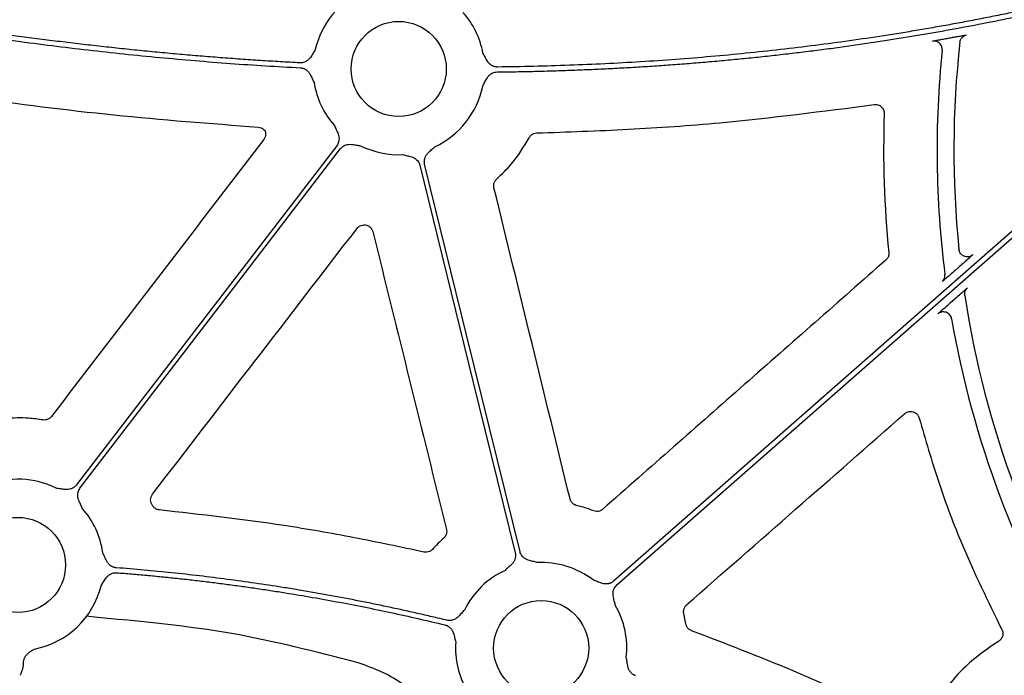
# Model space of a CAD drawing. Units: inches. Extents: x 1458 to 12543, y -7574 to -94.
# Drawn here: x 3935 to 4018, y -3729 to -3673 of the extents above; entities that cross this region are included whole.
import ezdxf

# ---------------------------------------------------------------- set-up
doc = ezdxf.new("R2010")
doc.units = ezdxf.units.IN
doc.header["$LTSCALE"] = 48
doc.header["$MEASUREMENT"] = 0
doc.layers.add('DUENN-18', color=94, linetype='Continuous')
doc.layers.add('SICHTBAR', color=7, linetype='Continuous')

# ---------------------------------------------------------------- blocks, each defined once
blk = doc.blocks.new('HD sivulevyt leikattu')
at = {"layer": 'DUENN-18'}
for p, q in [((33692.109, -29189.928), (33691.73, -29190.261)), ((33691.334, -29192.98), (33691.702, -29192.657))]:
    blk.add_line(p, q, dxfattribs=at)
at = {"layer": 'DUENN-18', "flags": 128}
for points in [[(33719.97, -29166.373), (33688.002, -29194.445), (33662.884, -29216.501)], [(33663.157, -29216.813), (33695.126, -29188.741), (33720.243, -29166.684)], [(33639.505, -29179.726), (33627.175, -29195.784), (33617.487, -29208.4)], [(33617.816, -29208.653), (33630.146, -29192.595), (33639.834, -29179.979)], [(33646.525, -29181.383), (33651.034, -29199.714), (33654.577, -29214.117)], [(33654.98, -29214.017), (33650.47, -29195.687), (33646.927, -29181.284)]]:
    blk.add_lwpolyline(points, dxfattribs=at)
at = {"layer": 'DUENN-18'}
for centre, radius, start, end in [((33644.738, -29173.251), 7.237, 114.94852, 166.88086), ((33644.738, -29173.251), 7.237, 10.69747, 41.35258), ((33773.255, -29180.11), 81.635, 173.58647, 185.8862), ((33773.255, -29180.11), 83.054, 174.16371, 187.24805), ((33644.738, -29173.251), 7.237, 189.13824, 221.35258), ((33644.738, -29173.251), 7.237, 294.94852, 348.44003), ((33644.738, -29173.251), 7.237, 243.60908, 272.69202), ((33773.255, -29180.11), 81.635, 188.63613, 212.33936), ((33773.255, -29180.11), 83.054, 189.86592, 211.30613), ((33612.583, -29215.128), 7.237, 63.60908, 111.44822), ((33612.583, -29215.128), 7.237, 8.25653, 41.35258), ((33656.767, -29222.149), 7.237, 114.94852, 153.68483), ((33656.767, -29222.149), 7.237, 52.41543, 92.69202), ((33612.583, -29215.128), 7.237, 281.12825, 345.99543), ((33656.767, -29222.149), 7.237, 353.63068, 30.15893), ((33656.767, -29222.149), 7.237, 175.94593, 210.15893)]:
    blk.add_arc(centre, radius, start, end, dxfattribs=at)
for points, knots in [([(33653.04, -29173.502), (33653.574, -29173.495), (33654.641, -29173.481), (33656.24, -29173.447), (33657.834, -29173.403), (33659.424, -29173.349), (33661.01, -29173.284), (33662.591, -29173.21), (33664.168, -29173.125), (33665.74, -29173.03), (33667.308, -29172.924), (33668.872, -29172.808), (33670.431, -29172.682), (33671.987, -29172.546), (33673.537, -29172.399), (33675.084, -29172.242), (33676.626, -29172.075), (33678.163, -29171.897), (33679.696, -29171.709), (33681.225, -29171.511), (33682.75, -29171.302), (33684.27, -29171.083), (33686.206, -29170.791), (33688.554, -29170.412), (33691.31, -29169.93), (33694.053, -29169.413), (33696.782, -29168.862), (33699.498, -29168.276), (33702.201, -29167.654), (33704.891, -29166.998), (33707.568, -29166.308), (33710.231, -29165.582), (33712.881, -29164.821), (33715.519, -29164.028), (33717.267, -29163.469), (33718.141, -29163.19)], [0, 0, 0, 0, 0.024229, 0.048394, 0.072498, 0.09654, 0.120523, 0.144446, 0.168312, 0.192121, 0.215874, 0.239572, 0.263217, 0.286809, 0.31035, 0.33384, 0.357282, 0.380675, 0.404021, 0.427321, 0.450576, 0.473788, 0.496958, 0.539347, 0.581626, 0.623803, 0.665885, 0.707879, 0.749792, 0.791632, 0.833407, 0.875124, 0.91679, 0.958413, 1, 1, 1, 1]), ([(33717.942, -29162.818), (33717.488, -29162.964), (33716.58, -29163.256), (33715.213, -29163.681), (33713.844, -29164.098), (33712.471, -29164.505), (33711.094, -29164.903), (33709.713, -29165.291), (33708.329, -29165.67), (33706.942, -29166.039), (33705.551, -29166.399), (33704.156, -29166.75), (33702.758, -29167.091), (33701.356, -29167.422), (33699.95, -29167.745), (33698.541, -29168.057), (33697.129, -29168.361), (33695.712, -29168.655), (33694.292, -29168.939), (33692.869, -29169.214), (33691.442, -29169.48), (33690.011, -29169.736), (33688.577, -29169.983), (33687.14, -29170.22), (33685.219, -29170.524), (33682.81, -29170.88), (33679.908, -29171.269), (33676.99, -29171.621), (33674.056, -29171.935), (33671.106, -29172.213), (33668.141, -29172.453), (33665.16, -29172.655), (33662.163, -29172.821), (33659.15, -29172.948), (33656.121, -29173.041), (33654.096, -29173.071), (33653.082, -29173.087)], [0, 0, 0, 0, 0.021698, 0.043404, 0.06512, 0.086848, 0.108587, 0.13034, 0.152106, 0.173888, 0.195686, 0.217502, 0.239336, 0.261189, 0.283063, 0.304959, 0.326877, 0.348819, 0.370786, 0.392778, 0.414798, 0.436845, 0.45892, 0.481026, 0.503163, 0.547421, 0.591838, 0.636421, 0.681179, 0.726118, 0.771248, 0.816574, 0.862105, 0.907849, 0.953811, 1, 1, 1, 1]), ([(33636.41, -29172.735), (33635.851, -29172.705), (33634.731, -29172.644), (33633.049, -29172.54), (33631.362, -29172.425), (33629.669, -29172.3), (33627.97, -29172.165), (33626.266, -29172.018), (33624.557, -29171.862), (33622.842, -29171.694), (33621.122, -29171.516), (33619.396, -29171.328), (33617.664, -29171.129), (33615.927, -29170.919), (33614.185, -29170.699), (33611.91, -29170.398), (33609.097, -29170.004), (33605.742, -29169.498), (33602.364, -29168.954), (33598.963, -29168.372), (33595.538, -29167.75), (33592.09, -29167.092), (33589.787, -29166.624), (33588.631, -29166.389)], [0, 0, 0, 0, 0.0348033, 0.0697331, 0.1047907, 0.1399775, 0.1752945, 0.2107432, 0.2463247, 0.2820401, 0.3178909, 0.353878, 0.3900028, 0.4262662, 0.4626696, 0.4992141, 0.5689502, 0.6392761, 0.7101989, 0.7817258, 0.8538638, 0.9266196, 1, 1, 1, 1]), ([(33588.518, -29166.789), (33589.143, -29166.917), (33590.392, -29167.173), (33592.263, -29167.543), (33594.127, -29167.903), (33595.985, -29168.251), (33597.835, -29168.588), (33599.679, -29168.914), (33601.516, -29169.229), (33603.346, -29169.532), (33605.17, -29169.824), (33606.987, -29170.105), (33608.797, -29170.375), (33610.6, -29170.634), (33612.82, -29170.939), (33615.455, -29171.282), (33618.501, -29171.647), (33621.531, -29171.98), (33624.543, -29172.28), (33627.539, -29172.548), (33630.518, -29172.783), (33633.48, -29172.988), (33635.45, -29173.097), (33636.432, -29173.152)], [0, 0, 0, 0, 0.039605, 0.079028, 0.118269, 0.157329, 0.196209, 0.234911, 0.273436, 0.311784, 0.349956, 0.387955, 0.42578, 0.463434, 0.500916, 0.564756, 0.628167, 0.691156, 0.75373, 0.815895, 0.877657, 0.939023, 1, 1, 1, 1]), ([(33689.812, -29170.9), (33689.817, -29170.898), (33689.83, -29170.893), (33689.958, -29170.867), (33690.236, -29170.814), (33690.615, -29170.744), (33690.901, -29170.692), (33691.044, -29170.667)], [0, 0, 0, 0, 0.104927, 0.320542, 0.544354, 0.772329, 1, 1, 1, 1]), ([(33691.468, -29170.59), (33691.572, -29170.571), (33691.811, -29170.528), (33692.157, -29170.466), (33692.454, -29170.414), (33692.657, -29170.381), (33692.685, -29170.379), (33692.7, -29170.378)], [0, 0, 0, 0, 0.165359, 0.381898, 0.590139, 0.794939, 1, 1, 1, 1]), ([(33692.131, -29170.991), (33692.148, -29170.842), (33692.213, -29170.7), (33692.416, -29170.481), (33692.553, -29170.406), (33692.7, -29170.378)], [0, 0, 0, 0, 0.5, 0.5, 1, 1, 1, 1]), ([(33690.397, -29171.068), (33690.356, -29171.035), (33690.272, -29170.967), (33690.12, -29170.91), (33689.962, -29170.883), (33689.861, -29170.895), (33689.812, -29170.9)], [0, 0, 0, 0, 0.246857, 0.51438, 0.766912, 1, 1, 1, 1]), ([(33690.632, -29171.664), (33690.634, -29171.615), (33690.638, -29171.513), (33690.602, -29171.357), (33690.526, -29171.208), (33690.454, -29171.108), (33690.402, -29171.071), (33690.397, -29171.068)], [0, 0, 0, 0, 0.220409, 0.459235, 0.712211, 0.972826, 1, 1, 1, 1]), ([(33637.69, -29171.609), (33637.626, -29171.715), (33637.527, -29171.877), (33637.397, -29172.104), (33637.278, -29172.291), (33637.126, -29172.468), (33636.948, -29172.604), (33636.768, -29172.689), (33636.591, -29172.735), (33636.471, -29172.735), (33636.41, -29172.735)], [0, 0, 0, 0, 0.20497, 0.314987, 0.433683, 0.572016, 0.699317, 0.800981, 0.899896, 1, 1, 1, 1]), ([(33653.082, -29173.087), (33653.051, -29173.086), (33652.991, -29173.085), (33652.901, -29173.072), (33652.814, -29173.052), (33652.728, -29173.022), (33652.645, -29172.983), (33652.526, -29172.914), (33652.377, -29172.79), (33652.233, -29172.607), (33652.121, -29172.415), (33652.001, -29172.183), (33651.909, -29172.016), (33651.849, -29171.908)], [0, 0, 0, 0, 0.050402, 0.100051, 0.149437, 0.199054, 0.249391, 0.300917, 0.427905, 0.566464, 0.685122, 0.795103, 1, 1, 1, 1]), ([(33636.432, -29173.152), (33636.462, -29173.154), (33636.522, -29173.159), (33636.611, -29173.177), (33636.697, -29173.204), (33636.78, -29173.239), (33636.86, -29173.282), (33636.975, -29173.359), (33637.115, -29173.492), (33637.247, -29173.683), (33637.347, -29173.881), (33637.428, -29174.061), (33637.509, -29174.233), (33637.564, -29174.343), (33637.593, -29174.401)], [0, 0, 0, 0, 0.050433, 0.100114, 0.149529, 0.199175, 0.24954, 0.301094, 0.427898, 0.56657, 0.685114, 0.79503, 0.893138, 1, 1, 1, 1]), ([(33651.828, -29174.702), (33651.859, -29174.645), (33651.919, -29174.537), (33652.007, -29174.369), (33652.095, -29174.193), (33652.203, -29174), (33652.343, -29173.814), (33652.511, -29173.667), (33652.685, -29173.571), (33652.859, -29173.514), (33652.979, -29173.506), (33653.04, -29173.502)], [0, 0, 0, 0, 0.1067568, 0.2049878, 0.3149093, 0.4334559, 0.5718676, 0.698936, 0.800711, 0.8997495, 1, 1, 1, 1]), ([(33639.306, -29178.033), (33639.355, -29178.146), (33639.432, -29178.32), (33639.544, -29178.556), (33639.63, -29178.76), (33639.69, -29178.985), (33639.701, -29179.209), (33639.669, -29179.405), (33639.607, -29179.577), (33639.539, -29179.676), (33639.505, -29179.726)], [0, 0, 0, 0, 0.205, 0.314988, 0.43363, 0.572017, 0.699233, 0.800924, 0.899866, 1, 1, 1, 1]), ([(33639.834, -29179.979), (33639.853, -29179.955), (33639.891, -29179.908), (33639.956, -29179.846), (33640.027, -29179.79), (33640.103, -29179.741), (33640.184, -29179.7), (33640.313, -29179.649), (33640.501, -29179.609), (33640.735, -29179.608), (33640.954, -29179.639), (33641.211, -29179.686), (33641.399, -29179.715), (33641.521, -29179.734)], [0, 0, 0, 0, 0.0504173, 0.1000823, 0.1494827, 0.1991142, 0.2494656, 0.301005, 0.4279041, 0.5665185, 0.6851206, 0.7950708, 1, 1, 1, 1]), ([(33646.927, -29181.284), (33646.921, -29181.254), (33646.908, -29181.195), (33646.9, -29181.105), (33646.9, -29181.015), (33646.91, -29180.925), (33646.929, -29180.836), (33646.969, -29180.704), (33647.055, -29180.531), (33647.201, -29180.349), (33647.362, -29180.196), (33647.56, -29180.025), (33647.699, -29179.897), (33647.79, -29179.813)], [0, 0, 0, 0, 0.050417, 0.100082, 0.149483, 0.199114, 0.249466, 0.301005, 0.427904, 0.566519, 0.685121, 0.795071, 1, 1, 1, 1]), ([(33645.078, -29180.48), (33645.197, -29180.512), (33645.381, -29180.561), (33645.635, -29180.621), (33645.849, -29180.681), (33646.062, -29180.775), (33646.243, -29180.906), (33646.376, -29181.053), (33646.472, -29181.21), (33646.507, -29181.325), (33646.525, -29181.383)], [0, 0, 0, 0, 0.205, 0.314988, 0.43363, 0.572017, 0.699233, 0.800924, 0.899866, 1, 1, 1, 1]), ([(33692.465, -29189.048), (33692.417, -29189.024), (33692.311, -29188.972), (33692.184, -29188.839), (33692.085, -29188.671), (33692.062, -29188.545), (33692.05, -29188.481)], [0, 0, 0, 0, 0.2167372, 0.4778413, 0.7389111, 1, 1, 1, 1]), ([(33693.213, -29188.937), (33693.212, -29188.94), (33693.203, -29188.95), (33693.167, -29188.984), (33693.141, -29189.009), (33693.043, -29189.098), (33692.952, -29189.181), (33692.74, -29189.37), (33692.621, -29189.476), (33692.37, -29189.698), (33692.241, -29189.812), (33692.109, -29189.928)], [0, 0, 0, 0, 0.125, 0.125, 0.25, 0.25, 0.5, 0.5, 0.75, 0.75, 1, 1, 1, 1]), ([(33693.213, -29188.937), (33693.162, -29188.976), (33693.059, -29189.053), (33692.872, -29189.11), (33692.68, -29189.115), (33692.539, -29189.091), (33692.474, -29189.053), (33692.465, -29189.048)], [0, 0, 0, 0, 0.2398112, 0.4796475, 0.719456, 0.9592823, 1, 1, 1, 1]), ([(33691.73, -29190.261), (33691.575, -29190.396), (33691.298, -29190.639), (33690.961, -29190.931), (33690.738, -29191.121), (33690.643, -29191.199), (33690.634, -29191.203), (33690.631, -29191.205)], [0, 0, 0, 0, 0.296262, 0.531683, 0.727932, 0.925208, 1, 1, 1, 1]), ([(33690.631, -29191.205), (33690.714, -29191.132), (33690.784, -29191.035), (33690.866, -29190.816), (33690.879, -29190.697), (33690.865, -29190.588)], [0, 0, 0, 0, 0.5, 0.5, 1, 1, 1, 1]), ([(33691.702, -29192.657), (33691.832, -29192.543), (33692.071, -29192.334), (33692.376, -29192.069), (33692.596, -29191.881), (33692.744, -29191.757), (33692.766, -29191.742), (33692.777, -29191.734)], [0, 0, 0, 0, 0.252861, 0.465418, 0.650287, 0.82494, 1, 1, 1, 1]), ([(33692.546, -29192.368), (33692.528, -29192.252), (33692.54, -29192.131), (33692.62, -29191.911), (33692.689, -29191.811), (33692.777, -29191.734)], [0, 0, 0, 0, 0.5, 0.5, 1, 1, 1, 1]), ([(33690.273, -29193.932), (33690.274, -29193.931), (33690.278, -29193.925), (33690.342, -29193.864), (33690.548, -29193.677), (33690.887, -29193.374), (33691.18, -29193.116), (33691.334, -29192.98)], [0, 0, 0, 0, 0.036586, 0.233697, 0.429976, 0.699527, 1, 1, 1, 1]), ([(33691.429, -29194.34), (33691.412, -29194.24), (33691.369, -29194.128), (33691.214, -29193.929), (33691.1, -29193.844), (33690.841, -29193.752), (33690.699, -29193.748), (33690.453, -29193.805), (33690.35, -29193.865), (33690.273, -29193.932)], [0, 0, 0, 0, 0.25, 0.25, 0.5, 0.5, 0.75, 0.75, 1, 1, 1, 1]), ([(33617.487, -29208.4), (33617.468, -29208.424), (33617.43, -29208.471), (33617.365, -29208.533), (33617.294, -29208.589), (33617.218, -29208.638), (33617.137, -29208.679), (33617.008, -29208.73), (33616.819, -29208.771), (33616.586, -29208.771), (33616.367, -29208.741), (33616.11, -29208.693), (33615.922, -29208.664), (33615.8, -29208.645)], [0, 0, 0, 0, 0.0504173, 0.1000823, 0.1494827, 0.1991142, 0.2494656, 0.301005, 0.4279041, 0.5665185, 0.6851206, 0.7950708, 1, 1, 1, 1]), ([(33618.015, -29210.346), (33617.966, -29210.233), (33617.889, -29210.059), (33617.777, -29209.823), (33617.691, -29209.619), (33617.631, -29209.394), (33617.62, -29209.171), (33617.652, -29208.974), (33617.714, -29208.802), (33617.782, -29208.703), (33617.816, -29208.653)], [0, 0, 0, 0, 0.205, 0.314988, 0.43363, 0.572017, 0.699233, 0.800924, 0.899866, 1, 1, 1, 1]), ([(33620.877, -29215.365), (33620.846, -29215.361), (33620.786, -29215.355), (33620.698, -29215.334), (33620.613, -29215.306), (33620.531, -29215.269), (33620.451, -29215.223), (33620.339, -29215.143), (33620.202, -29215.007), (33620.074, -29214.813), (33619.979, -29214.613), (33619.903, -29214.432), (33619.825, -29214.258), (33619.772, -29214.147), (33619.745, -29214.088)], [0, 0, 0, 0, 0.050487, 0.100216, 0.149674, 0.199359, 0.24976, 0.301347, 0.428053, 0.56672, 0.685197, 0.795064, 0.893076, 1, 1, 1, 1]), ([(33654.577, -29214.117), (33654.584, -29214.146), (33654.596, -29214.205), (33654.604, -29214.295), (33654.604, -29214.385), (33654.595, -29214.475), (33654.576, -29214.565), (33654.535, -29214.697), (33654.449, -29214.869), (33654.304, -29215.052), (33654.143, -29215.204), (33653.945, -29215.375), (33653.805, -29215.504), (33653.714, -29215.587)], [0, 0, 0, 0, 0.050417, 0.100082, 0.149483, 0.199114, 0.249466, 0.301005, 0.427904, 0.566519, 0.685121, 0.795071, 1, 1, 1, 1]), ([(33656.427, -29214.92), (33656.307, -29214.888), (33656.124, -29214.839), (33655.869, -29214.78), (33655.656, -29214.719), (33655.443, -29214.625), (33655.261, -29214.494), (33655.128, -29214.347), (33655.033, -29214.191), (33654.998, -29214.075), (33654.98, -29214.018)], [0, 0, 0, 0, 0.2049995, 0.3149875, 0.4336303, 0.5720165, 0.6992333, 0.8009239, 0.8998661, 1, 1, 1, 1]), ([(33648.808, -29219.803), (33648.391, -29219.703), (33647.557, -29219.502), (33646.303, -29219.213), (33645.048, -29218.933), (33643.79, -29218.661), (33642.53, -29218.399), (33641.269, -29218.146), (33640.005, -29217.903), (33638.74, -29217.668), (33637.472, -29217.443), (33636.203, -29217.227), (33634.579, -29216.963), (33632.599, -29216.662), (33630.261, -29216.338), (33627.92, -29216.046), (33625.576, -29215.786), (33623.228, -29215.555), (33621.66, -29215.428), (33620.877, -29215.365)], [0, 0, 0, 0, 0.045453, 0.090899, 0.136341, 0.18178, 0.22722, 0.272662, 0.31811, 0.363565, 0.409031, 0.454509, 0.500001, 0.583387, 0.666732, 0.750051, 0.833359, 0.91667, 1, 1, 1, 1]), ([(33619.605, -29216.879), (33619.671, -29216.775), (33619.773, -29216.614), (33619.909, -29216.39), (33620.032, -29216.206), (33620.189, -29216.033), (33620.37, -29215.901), (33620.552, -29215.821), (33620.73, -29215.779), (33620.851, -29215.782), (33620.911, -29215.783)], [0, 0, 0, 0, 0.204955, 0.314986, 0.433709, 0.572016, 0.699358, 0.80101, 0.89991, 1, 1, 1, 1]), ([(33620.911, -29215.783), (33621.336, -29215.817), (33622.185, -29215.885), (33623.457, -29215.998), (33624.729, -29216.12), (33626, -29216.252), (33627.269, -29216.392), (33628.538, -29216.542), (33629.806, -29216.701), (33631.073, -29216.869), (33632.338, -29217.047), (33633.603, -29217.234), (33635.218, -29217.484), (33637.18, -29217.81), (33639.486, -29218.224), (33641.786, -29218.668), (33644.079, -29219.144), (33646.367, -29219.648), (33647.886, -29220.009), (33648.645, -29220.19)], [0, 0, 0, 0, 0.045453, 0.090899, 0.136341, 0.181781, 0.22722, 0.272663, 0.318111, 0.363566, 0.409031, 0.454509, 0.500001, 0.583387, 0.666731, 0.75005, 0.833358, 0.91667, 1, 1, 1, 1]), ([(33662.884, -29216.501), (33662.86, -29216.521), (33662.814, -29216.559), (33662.738, -29216.608), (33662.658, -29216.649), (33662.574, -29216.682), (33662.485, -29216.707), (33662.35, -29216.732), (33662.157, -29216.735), (33661.928, -29216.69), (33661.718, -29216.618), (33661.475, -29216.521), (33661.297, -29216.456), (33661.181, -29216.414)], [0, 0, 0, 0, 0.050417, 0.100082, 0.149483, 0.199114, 0.249466, 0.301005, 0.427904, 0.566519, 0.685121, 0.795071, 1, 1, 1, 1]), ([(33663.024, -29218.513), (33662.997, -29218.392), (33662.956, -29218.207), (33662.891, -29217.954), (33662.847, -29217.737), (33662.832, -29217.504), (33662.864, -29217.283), (33662.933, -29217.097), (33663.028, -29216.94), (33663.114, -29216.855), (33663.157, -29216.813)], [0, 0, 0, 0, 0.205, 0.314988, 0.43363, 0.572017, 0.699233, 0.800924, 0.899866, 1, 1, 1, 1]), ([(33650.28, -29218.941), (33650.236, -29218.987), (33650.151, -29219.077), (33650.023, -29219.218), (33649.894, -29219.366), (33649.742, -29219.527), (33649.561, -29219.673), (33649.361, -29219.773), (33649.169, -29219.823), (33648.986, -29219.836), (33648.868, -29219.814), (33648.808, -29219.803)], [0, 0, 0, 0, 0.106823, 0.205007, 0.314911, 0.433429, 0.571871, 0.698891, 0.80068, 0.899734, 1, 1, 1, 1]), ([(33641.234, -29223.367), (33637.709, -29222.458), (33630.619, -29220.629), (33623.329, -29219.937), (33618.376, -29219.464)], [0, 0, 0, 0, 0.497218, 1, 1, 1, 1]), ([(33648.645, -29220.19), (33648.675, -29220.198), (33648.733, -29220.214), (33648.817, -29220.249), (33648.896, -29220.29), (33648.972, -29220.34), (33649.043, -29220.398), (33649.141, -29220.495), (33649.255, -29220.651), (33649.35, -29220.865), (33649.411, -29221.078), (33649.47, -29221.333), (33649.517, -29221.517), (33649.548, -29221.637)], [0, 0, 0, 0, 0.050395, 0.100038, 0.149418, 0.199029, 0.24936, 0.30088, 0.427904, 0.56644, 0.685122, 0.795115, 1, 1, 1, 1]), ([(33613.133, -29222.991), (33613.147, -29222.962), (33613.175, -29222.904), (33613.227, -29222.822), (33613.287, -29222.742), (33613.354, -29222.666), (33613.429, -29222.592), (33613.516, -29222.518), (33613.621, -29222.441), (33613.777, -29222.341), (33613.9, -29222.273), (33613.98, -29222.228)], [0, 0, 0, 0, 0.082879, 0.166675, 0.251985, 0.339376, 0.429373, 0.52246, 0.636502, 0.764408, 1, 1, 1, 1]), ([(33613.039, -29223.526), (33613.039, -29223.495), (33613.04, -29223.435), (33613.048, -29223.343), (33613.061, -29223.252), (33613.079, -29223.163), (33613.102, -29223.076), (33613.123, -29223.019), (33613.133, -29222.991)], [0, 0, 0, 0, 0.174865, 0.345654, 0.512937, 0.677322, 0.839451, 1, 1, 1, 1]), ([(33664.732, -29224.472), (33664.703, -29224.461), (33664.647, -29224.44), (33664.567, -29224.398), (33664.491, -29224.349), (33664.421, -29224.292), (33664.356, -29224.228), (33664.267, -29224.122), (33664.169, -29223.956), (33664.095, -29223.736), (33664.053, -29223.518), (33664.025, -29223.324), (33663.994, -29223.136), (33663.971, -29223.015), (33663.959, -29222.952)], [0, 0, 0, 0, 0.0504874, 0.100216, 0.1496743, 0.1993592, 0.2497604, 0.3013475, 0.4280525, 0.5667198, 0.6851969, 0.795064, 0.8930761, 1, 1, 1, 1]), ([(33612.799, -29224.445), (33612.799, -29224.438), (33612.8, -29224.422), (33612.807, -29224.393), (33612.818, -29224.357), (33612.838, -29224.306), (33612.871, -29224.227), (33612.918, -29224.11), (33612.966, -29223.976), (33613.006, -29223.831), (33613.033, -29223.688), (33613.037, -29223.578), (33613.039, -29223.526)], [0, 0, 0, 0, 0.05646, 0.11643, 0.180069, 0.247509, 0.35426, 0.500813, 0.649331, 0.75308, 0.884428, 1, 1, 1, 1]), ([(33648.025, -29228.062), (33647.763, -29227.73), (33647.057, -29226.837), (33645.669, -29225.57), (33643.685, -29224.234), (33642.112, -29223.678), (33641.234, -29223.367)], [0, 0, 0, 0, 0.151215, 0.406225, 0.668644, 1, 1, 1, 1])]:
    blk.add_open_spline(points, degree=3, knots=knots, dxfattribs=at)
blk.add_open_spline([(33691.044, -29170.667), (33691.185, -29170.641), (33691.327, -29170.616), (33691.468, -29170.59)], degree=3, dxfattribs=at)
at = {"layer": 'SICHTBAR'}
blk.add_line((33668.987, -29220.098), (33668.812, -29219.236), dxfattribs=at)
for centre in [(33644.738, -29173.251), (33612.583, -29215.128), (33656.767, -29222.149)]:
    blk.add_circle(centre, 4.017, dxfattribs=at)
for points, knots in [([(33593.694, -29173.126), (33598.652, -29173.999), (33607.614, -29175.576), (33620.687, -29177.224), (33628.801, -29177.848), (33632.861, -29178.16)], [0, 0, 0, 0, 0.382177, 0.690851, 1, 1, 1, 1]), ([(33656.398, -29178.65), (33658.976, -29178.563), (33664.133, -29178.389), (33673.644, -29177.713), (33680.54, -29176.82), (33684.878, -29176.259)], [0, 0, 0, 0, 0.2706182, 0.5412383, 1, 1, 1, 1]), ([(33684.878, -29176.259), (33684.987, -29176.242), (33685.099, -29176.251), (33685.31, -29176.314), (33685.408, -29176.369), (33685.571, -29176.515), (33685.637, -29176.607), (33685.723, -29176.808), (33685.744, -29176.918), (33685.74, -29177.029)], [0, 0, 0, 0, 0.25, 0.25, 0.5, 0.5, 0.75, 0.75, 1, 1, 1, 1]), ([(33632.861, -29178.16), (33632.945, -29178.174), (33633.112, -29178.201), (33633.318, -29178.334), (33633.41, -29178.457), (33633.451, -29178.511)], [0, 0, 0, 0, 0.356377, 0.712749, 1, 1, 1, 1]), ([(33633.451, -29178.511), (33633.467, -29178.583), (33633.503, -29178.737), (33633.466, -29178.985), (33633.377, -29179.13), (33633.333, -29179.202)], [0, 0, 0, 0, 0.303938, 0.651966, 1, 1, 1, 1]), ([(33653.013, -29182.54), (33653.449, -29182.123), (33654.526, -29181.093), (33655.294, -29179.813), (33655.751, -29179.051)], [0, 0, 0, 0, 0.404895, 1, 1, 1, 1]), ([(33655.751, -29179.051), (33655.756, -29179.04), (33655.803, -29178.956), (33655.923, -29178.816), (33656.145, -29178.681), (33656.314, -29178.66), (33656.398, -29178.65)], [0, 0, 0, 0, 0.045986, 0.363936, 0.681974, 1, 1, 1, 1]), ([(33633.333, -29179.202), (33630.345, -29183.102), (33624.368, -29190.901), (33618.393, -29198.701), (33615.406, -29202.601)], [0, 0, 0, 0, 0.499999, 1, 1, 1, 1]), ([(33652.782, -29183.282), (33652.778, -29183.264), (33652.756, -29183.164), (33652.758, -29182.974), (33652.839, -29182.728), (33652.955, -29182.603), (33653.013, -29182.54)], [0, 0, 0, 0, 0.0658, 0.377076, 0.688517, 1, 1, 1, 1]), ([(33659.206, -29209.552), (33658.136, -29205.173), (33655.995, -29196.417), (33653.853, -29187.66), (33652.782, -29183.282)], [0, 0, 0, 0, 0.499999, 1, 1, 1, 1]), ([(33641.22, -29186.709), (33641.257, -29186.667), (33641.349, -29186.562), (33641.549, -29186.449), (33641.801, -29186.4), (33642.056, -29186.438), (33642.283, -29186.558), (33642.463, -29186.746), (33642.52, -29186.906), (33642.548, -29186.987)], [0, 0, 0, 0, 0.098284, 0.248563, 0.398697, 0.548864, 0.699144, 0.849581, 1, 1, 1, 1]), ([(33623.939, -29209.161), (33626.82, -29205.419), (33632.58, -29197.935), (33638.34, -29190.451), (33641.22, -29186.709)], [0, 0, 0, 0, 0.4999988, 1, 1, 1, 1]), ([(33642.548, -29186.987), (33643.585, -29191.176), (33645.658, -29199.555), (33647.732, -29207.932), (33648.769, -29212.121)], [0, 0, 0, 0, 0.499998, 1, 1, 1, 1]), ([(33686.129, -29188.746), (33686.13, -29188.815), (33686.133, -29188.969), (33686.051, -29189.2), (33685.935, -29189.325), (33685.877, -29189.387)], [0, 0, 0, 0, 0.2901553, 0.6451091, 1, 1, 1, 1]), ([(33685.877, -29189.387), (33681.893, -29192.892), (33673.923, -29199.903), (33665.954, -29206.915), (33661.969, -29210.421)], [0, 0, 0, 0, 0.499999, 1, 1, 1, 1]), ([(33687.469, -29202.352), (33687.539, -29202.302), (33687.679, -29202.202), (33687.935, -29202.152), (33688.19, -29202.183), (33688.419, -29202.3), (33688.603, -29202.483), (33688.663, -29202.642), (33688.693, -29202.722)], [0, 0, 0, 0, 0.168494, 0.334798, 0.501035, 0.667345, 0.83368, 1, 1, 1, 1]), ([(33614.681, -29202.885), (33614.283, -29202.826), (33613.244, -29202.674), (33612.194, -29202.72), (33611.547, -29202.749)], [0, 0, 0, 0, 0.38372, 1, 1, 1, 1]), ([(33615.406, -29202.601), (33615.394, -29202.615), (33615.329, -29202.696), (33615.179, -29202.813), (33614.936, -29202.903), (33614.766, -29202.891), (33614.681, -29202.885)], [0, 0, 0, 0, 0.070291, 0.38014, 0.690074, 1, 1, 1, 1]), ([(33669.048, -29218.495), (33672.118, -29215.804), (33678.259, -29210.424), (33684.399, -29205.042), (33687.469, -29202.352)], [0, 0, 0, 0, 0.5, 1, 1, 1, 1]), ([(33688.693, -29202.722), (33689.22, -29204.538), (33690.274, -29208.17), (33692.53, -29214.174), (33694.519, -29218.228), (33695.675, -29220.585)], [0, 0, 0, 0, 0.295208, 0.590413, 1, 1, 1, 1]), ([(33623.851, -29209.934), (33623.844, -29209.917), (33623.804, -29209.823), (33623.77, -29209.635), (33623.804, -29209.378), (33623.894, -29209.233), (33623.939, -29209.161)], [0, 0, 0, 0, 0.067359, 0.378058, 0.68904, 1, 1, 1, 1]), ([(33659.755, -29210.103), (33659.737, -29210.098), (33659.638, -29210.071), (33659.47, -29209.98), (33659.291, -29209.793), (33659.234, -29209.632), (33659.206, -29209.552)], [0, 0, 0, 0, 0.069166, 0.379183, 0.689597, 1, 1, 1, 1]), ([(33624.516, -29210.486), (33624.506, -29210.485), (33624.411, -29210.474), (33624.238, -29210.418), (33624.028, -29210.266), (33623.943, -29210.118), (33623.901, -29210.044)], [0, 0, 0, 0, 0.040829, 0.360269, 0.680138, 1, 1, 1, 1]), ([(33646.86, -29214.042), (33644.9, -29213.624), (33640.982, -29212.787), (33633.543, -29211.501), (33628.034, -29210.881), (33624.516, -29210.486)], [0, 0, 0, 0, 0.2655153, 0.5310312, 1, 1, 1, 1]), ([(33661.203, -29210.558), (33660.966, -29210.472), (33660.49, -29210.298), (33660.001, -29210.168), (33659.755, -29210.103)], [0, 0, 0, 0, 0.4990329, 1, 1, 1, 1]), ([(33661.969, -29210.421), (33661.954, -29210.433), (33661.875, -29210.5), (33661.705, -29210.586), (33661.449, -29210.626), (33661.285, -29210.581), (33661.203, -29210.558)], [0, 0, 0, 0, 0.070757, 0.380398, 0.69022, 1, 1, 1, 1]), ([(33648.769, -29212.121), (33648.773, -29212.14), (33648.795, -29212.241), (33648.793, -29212.431), (33648.711, -29212.678), (33648.596, -29212.802), (33648.538, -29212.865)], [0, 0, 0, 0, 0.069744, 0.380013, 0.689971, 1, 1, 1, 1]), ([(33648.538, -29212.865), (33648.373, -29213.016), (33648.041, -29213.319), (33647.735, -29213.648), (33647.582, -29213.813)], [0, 0, 0, 0, 0.49926, 1, 1, 1, 1]), ([(33647.582, -29213.813), (33647.574, -29213.821), (33647.509, -29213.891), (33647.36, -29213.996), (33647.113, -29214.073), (33646.944, -29214.052), (33646.86, -29214.042)], [0, 0, 0, 0, 0.0426168, 0.3616748, 0.6808578, 1, 1, 1, 1]), ([(33668.812, -29219.236), (33668.808, -29219.218), (33668.786, -29219.118), (33668.79, -29218.927), (33668.873, -29218.681), (33668.99, -29218.557), (33669.048, -29218.495)], [0, 0, 0, 0, 0.067996, 0.378527, 0.689262, 1, 1, 1, 1]), ([(33669.47, -29220.682), (33669.46, -29220.678), (33669.371, -29220.644), (33669.218, -29220.546), (33669.053, -29220.345), (33669.009, -29220.181), (33668.987, -29220.098)], [0, 0, 0, 0, 0.040791, 0.360242, 0.680155, 1, 1, 1, 1]), ([(33695.675, -29220.585), (33695.693, -29220.624), (33695.746, -29220.739), (33695.775, -29220.954), (33695.725, -29221.205), (33695.597, -29221.431), (33695.46, -29221.531), (33695.392, -29221.582)], [0, 0, 0, 0, 0.113118, 0.335105, 0.556804, 0.778393, 1, 1, 1, 1]), ([(33688.299, -29228.812), (33686.606, -29227.984), (33683.221, -29226.328), (33676.968, -29223.551), (33672.339, -29221.78), (33669.47, -29220.682)], [0, 0, 0, 0, 0.275495, 0.55099, 1, 1, 1, 1]), ([(33695.392, -29221.582), (33694.428, -29222.241), (33692.781, -29223.367), (33690.927, -29225.535), (33689.897, -29227.186), (33689.435, -29228.198), (33689.325, -29228.44)], [0, 0, 0, 0, 0.374924, 0.640749, 0.914277, 1, 1, 1, 1])]:
    blk.add_open_spline(points, degree=3, knots=knots, dxfattribs=at)
for points in [[(33685.74, -29177.029), (33685.608, -29180.938), (33685.738, -29184.854), (33686.129, -29188.746)], [(33623.901, -29210.044), (33623.885, -29210.007), (33623.868, -29209.97), (33623.851, -29209.934)]]:
    blk.add_open_spline(points, degree=3, dxfattribs=at)

msp = doc.modelspace()

# ---------------------------------------------------------------- hatches: boundary and pattern name
h = msp.add_hatch()
h.set_pattern_fill('AR-SAND', color=256, scale=10)
h.set_pattern_definition([(37.5, (-1292.364, 224.343), (-0.629934, 19.268238), [0, -15.2, 0, -17, 0, -16.25]), (7.5, (-1292.364, 224.343), (17.69777, 28.22146), [0, -8.2, 0, -13.7, 0, -5.25]), (327.5, (-1304.664, 224.343), (31.14142, 0.05659), [0, -5, 0, -18, 0, -23.5]), (317.5, (-1304.664, 224.343), (30.061266, 8.776756), [0, -2.5, 0, -11.8, 0, -13.5])])
h.paths.add_polyline_path([(3787.727, -3363.748), (3688.178, -3363.748), (3688.178, -3815.126), (3548.008, -3815.126), (3228.96, -3876.527), (7977.393, -3876.527), (7658.345, -3815.126), (7506.027, -3815.126), (7506.027, -3765.126), (7406.027, -3765.126), (7406.027, -3815.126), (3788.178, -3815.126)])
edge = h.paths.add_edge_path()
edge.add_line((3688.178, -3253.748), (3787.727, -3253.748))
edge.add_line((3787.727, -3253.748), (3788.178, -3204.779))
edge.add_line((3788.178, -3204.779), (4387.375, -3204.779))
edge.add_line((4387.375, -3204.779), (4387.375, -3185.126))
edge.add_line((4387.375, -3185.126), (4495.85, -3185.126))
edge.add_line((4495.85, -3185.126), (4495.85, -3104.779))
edge.add_line((4495.85, -3104.779), (3688.178, -3104.779))
edge.add_line((3688.178, -3104.779), (3688.178, -3253.748))
edge.add_line((3688.178, -3253.748), (3787.719, -3254.664))

# ---------------------------------------------------------------- block references
at = {"color": 1}
msp.add_blockref('HD sivulevyt leikattu', (-29677.483, 25495.755), dxfattribs=at)

doc.saveas('drawing.dxf')
